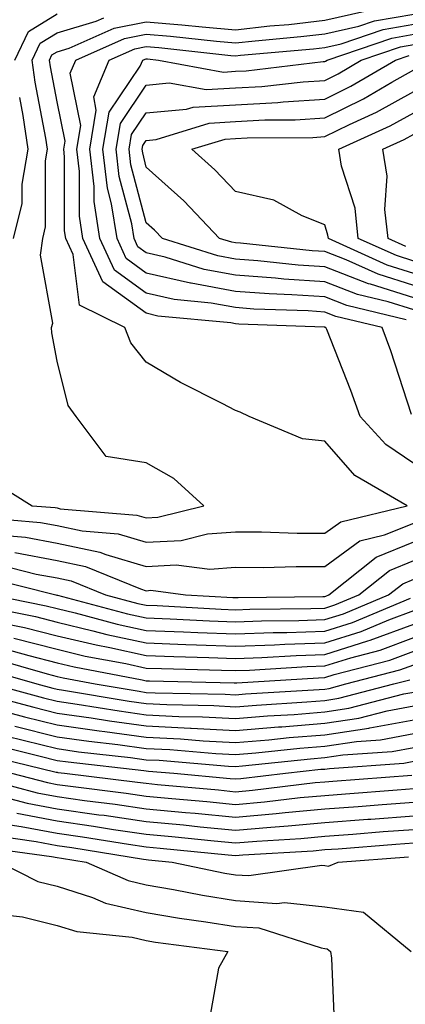
# Model space of a CAD drawing. Units: inches. Extents: x 1042403 to 1043768, y 7202858 to 7205498.
# Drawn here: x 1042734 to 1042777, y 7203936 to 7204046 of the extents above; entities that cross this region are included whole.
import ezdxf

# ---------------------------------------------------------------- set-up
doc = ezdxf.new("R2010")
doc.units = ezdxf.units.IN
doc.header["$MEASUREMENT"] = 0
doc.layers.add('Contour_10427202', color=7, linetype='Continuous', true_color=0xa48bef)

msp = doc.modelspace()

# ---------------------------------------------------------------- linework, layer by layer
at = {"layer": 'Contour_10427202'}
for points in [[(1042729.34, 7203990.63, 2955), (1042736.17, 7203990.05, 2955), (1042738.05, 7203989.71, 2955), (1042740.86, 7203989.11, 2955), (1042744.91, 7203988.78, 2955), (1042748.05, 7203987.84, 2955), (1042751.94, 7203988.03, 2955), (1042754.91, 7203988.78, 2955), (1042758.05, 7203989.01, 2955), (1042760.96, 7203989.01, 2955), (1042764.98, 7203988.85, 2955), (1042768.05, 7203988.83, 2955), (1042769.85, 7203990.12, 2955), (1042777.29, 7203991.92, 2955), (1042771.43, 7203995.3, 2955), (1042768.05, 7203999.15, 2955), (1042765.57, 7203999.44, 2955), (1042759.59, 7204001.92, 2955), (1042758.56, 7204002.43, 2955), (1042758.05, 7204002.62, 2955), (1042756.57, 7204003.4, 2955), (1042751.9, 7204005.77, 2955), (1042748.05, 7204008.03, 2955), (1042746.33, 7204010.2, 2955), (1042745.63, 7204011.92, 2955), (1042740.57, 7204014.44, 2955), (1042739.85, 7204020.12, 2955), (1042739.01, 7204021.92, 2955), (1042738.89, 7204022.76, 2955), (1042738.89, 7204031.08, 2955), (1042738.79, 7204031.92, 2955), (1042738.95, 7204032.82, 2955), (1042738.05, 7204037.25, 2955), (1042737.29, 7204041.16, 2955), (1042737.19, 7204041.92, 2955), (1042737.46, 7204042.51, 2955), (1042738.05, 7204042.86, 2955), (1042739.4, 7204043.27, 2955), (1042744.46, 7204045.51, 2955), (1042748.05, 7204046.22, 2955), (1042752.03, 7204045.9, 2955), (1042754.32, 7204045.65, 2955), (1042758.05, 7204045.34, 2955), (1042761.9, 7204045.77, 2955), (1042764.03, 7204045.94, 2955), (1042768.05, 7204046.41, 2955), (1042772.54, 7204047.43, 2955)], [(1042730.82, 7203994.69, 2956), (1042735.26, 7203991.92, 2956), (1042737.84, 7203991.71, 2956), (1042738.05, 7203991.67, 2956), (1042738.38, 7203991.59, 2956), (1042747, 7203990.87, 2956), (1042748.05, 7203990.55, 2956), (1042749.34, 7203990.63, 2956), (1042754.51, 7203991.92, 2956), (1042751.12, 7203994.99, 2956), (1042748.05, 7203996.72, 2956), (1042743.56, 7203997.43, 2956), (1042740.2, 7204001.92, 2956), (1042739.3, 7204003.17, 2956), (1042738.05, 7204008.15, 2956), (1042737.44, 7204011.31, 2956), (1042737.42, 7204011.92, 2956), (1042737.56, 7204012.41, 2956), (1042736.17, 7204020.05, 2956), (1042736.43, 7204021.92, 2956), (1042736.76, 7204023.21, 2956), (1042736.76, 7204030.63, 2956), (1042736.98, 7204031.92, 2956), (1042736.8, 7204033.17, 2956), (1042735.57, 7204039.44, 2956), (1042735.26, 7204041.92, 2956), (1042736.14, 7204043.83, 2956), (1042738.05, 7204044.99, 2956), (1042742.41, 7204046.28, 2956), (1042743.3, 7204046.67, 2956)], [(1042733.3, 7204041.92, 2957), (1042734.83, 7204045.14, 2957), (1042738.05, 7204047.12, 2957)], [(1042778.05, 7203996.67, 2954), (1042774.91, 7203998.78, 2954), (1042772.03, 7204001.92, 2954), (1042771, 7204004.87, 2954), (1042768.28, 7204011.69, 2954), (1042768.19, 7204011.92, 2954), (1042768.07, 7204011.94, 2954), (1042768.05, 7204011.96, 2954), (1042768.01, 7204011.96, 2954), (1042758.44, 7204012.31, 2954), (1042758.05, 7204012.33, 2954), (1042757.54, 7204012.43, 2954), (1042749.34, 7204013.21, 2954), (1042748.05, 7204013.52, 2954), (1042743.19, 7204017.06, 2954), (1042740.92, 7204021.92, 2954), (1042740.55, 7204024.42, 2954), (1042740.55, 7204029.42, 2954), (1042740.26, 7204031.92, 2954), (1042740.71, 7204034.58, 2954), (1042739.51, 7204040.46, 2954), (1042740.14, 7204041.92, 2954), (1042745.61, 7204044.36, 2954), (1042748.05, 7204044.83, 2954), (1042750.75, 7204044.62, 2954), (1042755.92, 7204044.05, 2954), (1042758.05, 7204043.87, 2954), (1042760.24, 7204044.11, 2954), (1042765.39, 7204044.58, 2954), (1042768.05, 7204044.87, 2954), (1042771.88, 7204045.75, 2954), (1042773.62, 7204046.35, 2954), (1042778.05, 7204047.1, 2954)], [(1042777.8, 7204002.17, 2953), (1042775.45, 7204009.32, 2953), (1042774.48, 7204011.92, 2953), (1042769.3, 7204013.17, 2953), (1042768.05, 7204013.66, 2953), (1042766.19, 7204013.78, 2953), (1042760.12, 7204013.99, 2953), (1042758.05, 7204014.15, 2953), (1042755.32, 7204014.65, 2953), (1042751.17, 7204015.05, 2953), (1042748.05, 7204015.79, 2953), (1042744.5, 7204018.37, 2953), (1042742.85, 7204021.92, 2953), (1042742.21, 7204026.08, 2953), (1042742.21, 7204027.76, 2953), (1042741.72, 7204031.92, 2953), (1042742.44, 7204036.31, 2953), (1042742.15, 7204037.82, 2953), (1042743.89, 7204041.92, 2953), (1042746.78, 7204043.19, 2953), (1042748.05, 7204043.44, 2953), (1042749.46, 7204043.33, 2953), (1042757.52, 7204042.45, 2953), (1042758.05, 7204042.41, 2953), (1042758.6, 7204042.47, 2953), (1042766.78, 7204043.19, 2953), (1042768.05, 7204043.35, 2953), (1042769.89, 7204043.76, 2953), (1042774.59, 7204045.38, 2953), (1042778.05, 7204045.96, 2953)], [(1042777.19, 7204012.78, 2952), (1042770.53, 7204014.4, 2952), (1042768.05, 7204015.36, 2952), (1042764.38, 7204015.59, 2952), (1042761.82, 7204015.69, 2952), (1042758.05, 7204015.96, 2952), (1042753.09, 7204016.88, 2952), (1042753.01, 7204016.88, 2952), (1042748.05, 7204018.03, 2952), (1042745.8, 7204019.67, 2952), (1042744.77, 7204021.92, 2952), (1042744.16, 7204025.81, 2952), (1042743.69, 7204027.56, 2952), (1042743.19, 7204031.92, 2952), (1042743.87, 7204036.1, 2952), (1042747.37, 7204041.24, 2952), (1042747.66, 7204041.92, 2952), (1042747.93, 7204042.04, 2952), (1042748.05, 7204042.06, 2952), (1042748.19, 7204042.06, 2952), (1042749.4, 7204041.92, 2952), (1042756.72, 7204040.59, 2952), (1042758.05, 7204040.67, 2952), (1042759.24, 7204040.73, 2952), (1042767.89, 7204041.76, 2952), (1042768.05, 7204041.76, 2952), (1042768.15, 7204041.82, 2952), (1042768.32, 7204041.92, 2952), (1042775.57, 7204044.4, 2952), (1042778.05, 7204044.83, 2952)], [(1042778.05, 7204013.89, 2951), (1042775.18, 7204014.79, 2951), (1042771.74, 7204015.61, 2951), (1042768.05, 7204017.04, 2951), (1042763.48, 7204017.35, 2951), (1042762.52, 7204017.45, 2951), (1042758.05, 7204017.78, 2951), (1042754.55, 7204018.42, 2951), (1042750.16, 7204019.81, 2951), (1042748.05, 7204020.3, 2951), (1042747.11, 7204020.98, 2951), (1042746.68, 7204021.92, 2951), (1042746.43, 7204023.54, 2951), (1042745, 7204028.87, 2951), (1042744.65, 7204031.92, 2951), (1042745.14, 7204034.83, 2951), (1042748.05, 7204039.13, 2951), (1042750.61, 7204039.36, 2951), (1042754.75, 7204038.62, 2951), (1042758.05, 7204038.8, 2951), (1042761.02, 7204038.95, 2951), (1042765.63, 7204039.5, 2951), (1042768.05, 7204039.65, 2951), (1042769.57, 7204040.4, 2951), (1042772.15, 7204041.92, 2951), (1042776.55, 7204043.42, 2951), (1042778.05, 7204043.68, 2951)], [(1042778.05, 7204015.26, 2950), (1042773.19, 7204016.78, 2950), (1042772.97, 7204016.84, 2950), (1042768.05, 7204018.74, 2950), (1042765.06, 7204018.93, 2950), (1042760.55, 7204019.42, 2950), (1042758.05, 7204019.6, 2950), (1042756.08, 7204019.95, 2950), (1042749.85, 7204021.92, 2950), (1042748.97, 7204022.84, 2950), (1042748.05, 7204023.68, 2950), (1042746.31, 7204030.18, 2950), (1042746.12, 7204031.92, 2950), (1042746.39, 7204033.58, 2950), (1042748.05, 7204036.02, 2950), (1042752.54, 7204036.41, 2950), (1042753.32, 7204036.65, 2950), (1042758.05, 7204036.9, 2950), (1042762.8, 7204037.17, 2950), (1042763.38, 7204037.25, 2950), (1042768.05, 7204037.55, 2950), (1042770.98, 7204038.99, 2950), (1042775.98, 7204041.92, 2950), (1042777.52, 7204042.45, 2950)], [(1042778.05, 7204016.63, 2949), (1042774.03, 7204017.9, 2949), (1042770.47, 7204019.5, 2949), (1042768.05, 7204020.44, 2949), (1042766.66, 7204020.53, 2949), (1042758.6, 7204021.37, 2949), (1042758.05, 7204021.41, 2949), (1042757.62, 7204021.49, 2949), (1042756.25, 7204021.92, 2949), (1042752.25, 7204026.12, 2949), (1042748.05, 7204029.93, 2949), (1042747.64, 7204031.51, 2949), (1042747.58, 7204031.92, 2949), (1042747.64, 7204032.33, 2949), (1042748.05, 7204032.92, 2949), (1042749.14, 7204033.01, 2949), (1042755.1, 7204034.87, 2949), (1042758.05, 7204035.03, 2949), (1042761.35, 7204035.22, 2949), (1042764.73, 7204035.24, 2949), (1042768.05, 7204035.46, 2949), (1042772.39, 7204037.58, 2949), (1042775.57, 7204039.44, 2949), (1042778.05, 7204040.83, 2949)], [(1042733.17, 7204021.92, 2957), (1042734.14, 7204025.83, 2957), (1042734.14, 7204028.01, 2957), (1042734.79, 7204031.92, 2957), (1042734.24, 7204035.73, 2957), (1042733.85, 7204037.72, 2957)], [(1042778.05, 7204017.99, 2948), (1042775.06, 7204018.93, 2948), (1042768.46, 7204021.92, 2948), (1042768.42, 7204022.29, 2948), (1042768.05, 7204023.46, 2948), (1042765.53, 7204024.44, 2948), (1042762.33, 7204026.2, 2948), (1042758.05, 7204027.17, 2948), (1042755.75, 7204029.62, 2948), (1042753.17, 7204031.92, 2948), (1042756.9, 7204033.07, 2948), (1042758.05, 7204033.13, 2948), (1042759.34, 7204033.21, 2948), (1042766.72, 7204033.25, 2948), (1042768.05, 7204033.35, 2948), (1042770.84, 7204034.71, 2948), (1042773.87, 7204036.1, 2948), (1042778.05, 7204038.42, 2948)], [(1042778.05, 7204019.36, 2947), (1042776.12, 7204019.99, 2947), (1042771.82, 7204021.92, 2947), (1042771.45, 7204025.32, 2947), (1042769.94, 7204030.03, 2947), (1042769.65, 7204031.92, 2947), (1042775.41, 7204034.56, 2947), (1042778.05, 7204036.02, 2947)], [(1042777.15, 7204021.02, 2946), (1042775.16, 7204021.92, 2946), (1042774.81, 7204025.16, 2946), (1042775.04, 7204028.91, 2946), (1042774.57, 7204031.92, 2946), (1042776.96, 7204033.01, 2946), (1042778.05, 7204033.62, 2946)], [(1042731.31, 7203988.66, 2954), (1042734.51, 7203988.38, 2954), (1042738.05, 7203987.74, 2954), (1042742.85, 7203986.72, 2954), (1042743.52, 7203986.45, 2954), (1042748.05, 7203985.12, 2954), (1042751.41, 7203985.28, 2954), (1042755.16, 7203984.81, 2954), (1042758.05, 7203985.03, 2954), (1042761.14, 7203985.01, 2954), (1042764.85, 7203985.12, 2954), (1042768.05, 7203985.12, 2954), (1042772, 7203987.97, 2954), (1042774.77, 7203988.64, 2954), (1042778.05, 7203989.97, 2954)], [(1042733.3, 7203986.67, 2953), (1042738.05, 7203985.79, 2953), (1042741.23, 7203985.1, 2953), (1042747.39, 7203982.58, 2953), (1042748.05, 7203982.39, 2953), (1042748.56, 7203982.43, 2953), (1042752.44, 7203981.92, 2953), (1042757.76, 7203981.63, 2953), (1042758.34, 7203981.63, 2953), (1042767.85, 7203981.72, 2953), (1042768.05, 7203981.74, 2953), (1042768.19, 7203981.78, 2953), (1042768.52, 7203981.92, 2953), (1042773.81, 7203986.16, 2953), (1042778.05, 7203987.88, 2953)], [(1042731.45, 7203985.32, 2952), (1042735.71, 7203984.26, 2952), (1042738.05, 7203983.83, 2952), (1042739.63, 7203983.5, 2952), (1042743.48, 7203981.92, 2952), (1042747.09, 7203980.96, 2952), (1042748.05, 7203980.75, 2952), (1042749.26, 7203980.71, 2952), (1042756.45, 7203980.32, 2952), (1042758.05, 7203980.26, 2952), (1042759.65, 7203980.32, 2952), (1042766.51, 7203980.38, 2952), (1042768.05, 7203980.44, 2952), (1042769.18, 7203980.79, 2952), (1042771.88, 7203981.92, 2952), (1042775.3, 7203984.67, 2952), (1042778.05, 7203985.79, 2952)], [(1042730.02, 7203983.89, 2951), (1042737.89, 7203981.92, 2951), (1042738.03, 7203981.9, 2951), (1042738.05, 7203981.88, 2951), (1042738.09, 7203981.88, 2951), (1042745.94, 7203979.81, 2951), (1042748.05, 7203979.34, 2951), (1042750.73, 7203979.24, 2951), (1042755.12, 7203978.99, 2951), (1042758.05, 7203978.89, 2951), (1042760.98, 7203978.99, 2951), (1042765.16, 7203979.03, 2951), (1042768.05, 7203979.15, 2951), (1042770.16, 7203979.81, 2951), (1042775.22, 7203981.92, 2951), (1042776.8, 7203983.17, 2951), (1042778.05, 7203983.7, 2951)], [(1042730.71, 7203981.92, 2950), (1042736.82, 7203980.69, 2950), (1042738.05, 7203980.38, 2950), (1042740.08, 7203979.89, 2950), (1042744.77, 7203978.64, 2950), (1042748.05, 7203977.94, 2950), (1042752.21, 7203977.76, 2950), (1042753.81, 7203977.68, 2950), (1042758.05, 7203977.53, 2950), (1042762.29, 7203977.68, 2950), (1042763.81, 7203977.68, 2950), (1042768.05, 7203977.84, 2950), (1042771.16, 7203978.81, 2950), (1042777.68, 7203981.55, 2950)], [(1042729.2, 7203980.77, 2949), (1042735.61, 7203979.48, 2949), (1042738.05, 7203978.85, 2949), (1042742.07, 7203977.9, 2949), (1042743.62, 7203977.49, 2949), (1042748.05, 7203976.53, 2949), (1042752.48, 7203976.35, 2949), (1042753.66, 7203976.31, 2949), (1042758.05, 7203976.16, 2949), (1042762.44, 7203976.31, 2949), (1042763.58, 7203976.39, 2949), (1042768.05, 7203976.55, 2949), (1042772.15, 7203977.82, 2949), (1042775.26, 7203979.13, 2949), (1042778.05, 7203980.16, 2949)], [(1042731.02, 7203978.95, 2948), (1042734.4, 7203978.27, 2948), (1042738.05, 7203977.33, 2948), (1042742.42, 7203976.3, 2948), (1042743.97, 7203976, 2948), (1042748.05, 7203975.1, 2948), (1042751.12, 7203974.99, 2948), (1042755.06, 7203974.91, 2948), (1042758.05, 7203974.79, 2948), (1042761.02, 7203974.89, 2948), (1042764.85, 7203975.12, 2948), (1042768.05, 7203975.24, 2948), (1042772.89, 7203976.76, 2948), (1042773.15, 7203976.82, 2948), (1042778.05, 7203978.64, 2948)], [(1042733.19, 7203977.06, 2947), (1042738.05, 7203975.81, 2947), (1042741.19, 7203975.06, 2947), (1042745.76, 7203974.21, 2947), (1042748.05, 7203973.7, 2947), (1042749.77, 7203973.64, 2947), (1042756.49, 7203973.48, 2947), (1042758.05, 7203973.42, 2947), (1042759.61, 7203973.48, 2947), (1042766.1, 7203973.87, 2947), (1042768.05, 7203973.95, 2947), (1042771, 7203974.87, 2947), (1042774.26, 7203975.71, 2947), (1042778.05, 7203977.12, 2947)], [(1042732.03, 7203975.9, 2946), (1042734.87, 7203975.1, 2946), (1042738.05, 7203974.28, 2946), (1042739.96, 7203973.83, 2946), (1042747.58, 7203972.39, 2946), (1042748.05, 7203972.29, 2946), (1042748.4, 7203972.27, 2946), (1042757.91, 7203972.06, 2946), (1042758.19, 7203972.06, 2946), (1042767.35, 7203972.62, 2946), (1042768.05, 7203972.64, 2946), (1042769.1, 7203972.97, 2946), (1042775.37, 7203974.6, 2946), (1042778.05, 7203975.59, 2946)], [(1042730.9, 7203974.77, 2945), (1042736.92, 7203973.05, 2945), (1042738.05, 7203972.76, 2945), (1042738.73, 7203972.6, 2945), (1042742.33, 7203971.92, 2945), (1042747.23, 7203971.1, 2945), (1042748.05, 7203970.98, 2945), (1042749.03, 7203970.94, 2945), (1042756.9, 7203970.77, 2945), (1042758.05, 7203970.71, 2945), (1042759.16, 7203970.81, 2945), (1042767.42, 7203971.3, 2945), (1042768.05, 7203971.35, 2945), (1042768.54, 7203971.43, 2945), (1042770.43, 7203971.92, 2945), (1042776.47, 7203973.5, 2945), (1042778.05, 7203974.07, 2945)], [(1042729.77, 7203973.64, 2944), (1042735.78, 7203971.92, 2944), (1042737.58, 7203971.45, 2944), (1042738.05, 7203971.33, 2944), (1042738.75, 7203971.22, 2944), (1042746.12, 7203969.99, 2944), (1042748.05, 7203969.73, 2944), (1042750.35, 7203969.62, 2944), (1042755.63, 7203969.5, 2944), (1042758.05, 7203969.36, 2944), (1042760.41, 7203969.56, 2944), (1042766.04, 7203969.91, 2944), (1042768.05, 7203970.06, 2944), (1042769.65, 7203970.32, 2944), (1042775.82, 7203971.92, 2944), (1042777.58, 7203972.39, 2944)], [(1042730.71, 7203971.92, 2943), (1042736.51, 7203970.38, 2943), (1042738.05, 7203969.99, 2943), (1042740.3, 7203969.67, 2943), (1042745.02, 7203968.89, 2943), (1042748.05, 7203968.46, 2943), (1042751.68, 7203968.29, 2943), (1042754.36, 7203968.23, 2943), (1042758.05, 7203968.03, 2943), (1042761.64, 7203968.33, 2943), (1042764.63, 7203968.5, 2943), (1042768.05, 7203968.8, 2943), (1042770.76, 7203969.21, 2943), (1042776.94, 7203970.81, 2943), (1042778.05, 7203971, 2943)], [(1042728.93, 7203971.04, 2942), (1042735.45, 7203969.32, 2942), (1042738.05, 7203968.66, 2942), (1042741.86, 7203968.11, 2942), (1042743.91, 7203967.78, 2942), (1042748.05, 7203967.21, 2942), (1042753.01, 7203966.96, 2942), (1042753.09, 7203966.96, 2942), (1042758.05, 7203966.69, 2942), (1042762.87, 7203967.1, 2942), (1042763.25, 7203967.12, 2942), (1042768.05, 7203967.51, 2942), (1042771.88, 7203968.09, 2942), (1042775.04, 7203968.91, 2942), (1042778.05, 7203969.46, 2942)], [(1042730.75, 7203969.22, 2941), (1042734.38, 7203968.25, 2941), (1042738.05, 7203967.33, 2941), (1042742.78, 7203966.65, 2941), (1042743.38, 7203966.59, 2941), (1042748.05, 7203965.94, 2941), (1042751.88, 7203965.75, 2941), (1042754.44, 7203965.53, 2941), (1042758.05, 7203965.34, 2941), (1042761.78, 7203965.65, 2941), (1042764.07, 7203965.9, 2941), (1042768.05, 7203966.22, 2941), (1042772.99, 7203966.98, 2941), (1042773.13, 7203967, 2941), (1042778.05, 7203967.9, 2941)], [(1042733.32, 7203967.19, 2940), (1042738.05, 7203966, 2940), (1042741.62, 7203965.49, 2940), (1042744.85, 7203965.12, 2940), (1042748.05, 7203964.69, 2940), (1042750.69, 7203964.56, 2940), (1042755.84, 7203964.13, 2940), (1042758.05, 7203963.99, 2940), (1042760.32, 7203964.19, 2940), (1042765.26, 7203964.71, 2940), (1042768.05, 7203964.95, 2940), (1042771.6, 7203965.47, 2940), (1042774.3, 7203965.67, 2940), (1042778.05, 7203966.35, 2940)], [(1042732.25, 7203966.12, 2939), (1042734.38, 7203965.59, 2939), (1042738.05, 7203964.67, 2939), (1042740.45, 7203964.32, 2939), (1042746.29, 7203963.68, 2939), (1042748.05, 7203963.42, 2939), (1042749.5, 7203963.37, 2939), (1042757.27, 7203962.7, 2939), (1042758.05, 7203962.66, 2939), (1042758.85, 7203962.72, 2939), (1042766.45, 7203963.52, 2939), (1042768.05, 7203963.66, 2939), (1042770.1, 7203963.97, 2939), (1042775.61, 7203964.36, 2939), (1042778.05, 7203964.79, 2939)], [(1042731.17, 7203965.05, 2938), (1042736.16, 7203963.81, 2938), (1042738.05, 7203963.35, 2938), (1042739.3, 7203963.17, 2938), (1042747.76, 7203962.21, 2938), (1042748.05, 7203962.17, 2938), (1042748.28, 7203962.15, 2938), (1042751.12, 7203961.92, 2938), (1042757.46, 7203961.33, 2938), (1042758.05, 7203961.28, 2938), (1042758.66, 7203961.31, 2938), (1042763.66, 7203961.92, 2938), (1042767.62, 7203962.35, 2938), (1042768.05, 7203962.37, 2938), (1042768.58, 7203962.45, 2938), (1042776.94, 7203963.03, 2938), (1042778.05, 7203963.25, 2938)], [(1042730.08, 7203963.95, 2937), (1042737.93, 7203962.04, 2937), (1042738.05, 7203962.02, 2937), (1042738.13, 7203962, 2937), (1042738.87, 7203961.92, 2937), (1042747.05, 7203960.92, 2937), (1042748.05, 7203960.79, 2937), (1042749.32, 7203960.65, 2937), (1042756.16, 7203960.03, 2937), (1042758.05, 7203959.83, 2937), (1042759.96, 7203960.01, 2937), (1042766.98, 7203960.85, 2937), (1042768.05, 7203960.94, 2937), (1042768.97, 7203961, 2937), (1042777.82, 7203961.69, 2937)], [(1042728.26, 7203961.71, 2935), (1042735.82, 7203959.69, 2935), (1042738.05, 7203959.28, 2935), (1042741.12, 7203958.85, 2935), (1042744.55, 7203958.42, 2935), (1042748.05, 7203957.92, 2935), (1042752.46, 7203957.51, 2935), (1042753.54, 7203957.41, 2935), (1042758.05, 7203956.96, 2935), (1042762.6, 7203957.37, 2935), (1042763.62, 7203957.49, 2935), (1042768.05, 7203957.9, 2935), (1042771.8, 7203958.17, 2935), (1042774.51, 7203958.38, 2935), (1042778.05, 7203958.66, 2935)], [(1042732.93, 7203961.92, 2936), (1042736.98, 7203960.85, 2936), (1042738.05, 7203960.65, 2936), (1042739.53, 7203960.44, 2936), (1042745.8, 7203959.67, 2936), (1042748.05, 7203959.34, 2936), (1042750.9, 7203959.07, 2936), (1042754.85, 7203958.72, 2936), (1042758.05, 7203958.4, 2936), (1042761.29, 7203958.68, 2936), (1042765.3, 7203959.17, 2936), (1042768.05, 7203959.42, 2936), (1042770.37, 7203959.6, 2936), (1042776.16, 7203960.03, 2936), (1042778.05, 7203960.18, 2936)], [(1042730.26, 7203959.71, 2934), (1042734.69, 7203958.56, 2934), (1042738.05, 7203957.92, 2934), (1042742.72, 7203957.25, 2934), (1042743.32, 7203957.19, 2934), (1042748.05, 7203956.49, 2934), (1042752.23, 7203956.1, 2934), (1042754.07, 7203955.9, 2934), (1042758.05, 7203955.53, 2934), (1042762, 7203955.87, 2934), (1042763.97, 7203956, 2934), (1042768.05, 7203956.37, 2934), (1042772.87, 7203956.74, 2934), (1042773.21, 7203956.76, 2934), (1042778.05, 7203957.13, 2934)], [(1042733.54, 7203957.41, 2933), (1042738.05, 7203956.55, 2933), (1042742.11, 7203955.98, 2933), (1042744.36, 7203955.61, 2933), (1042748.05, 7203955.06, 2933), (1042750.92, 7203954.79, 2933), (1042755.65, 7203954.32, 2933), (1042758.05, 7203954.09, 2933), (1042760.43, 7203954.3, 2933), (1042765.37, 7203954.6, 2933), (1042768.05, 7203954.85, 2933), (1042771.21, 7203955.08, 2933), (1042774.61, 7203955.36, 2933), (1042778.05, 7203955.61, 2933)], [(1042732.31, 7203956.18, 2932), (1042734.03, 7203955.94, 2932), (1042738.05, 7203955.18, 2932), (1042740.9, 7203954.77, 2932), (1042746.04, 7203953.93, 2932), (1042748.05, 7203953.64, 2932), (1042749.61, 7203953.48, 2932), (1042757.23, 7203952.74, 2932), (1042758.05, 7203952.66, 2932), (1042758.87, 7203952.74, 2932), (1042766.76, 7203953.21, 2932), (1042768.05, 7203953.33, 2932), (1042769.57, 7203953.44, 2932), (1042776.02, 7203953.95, 2932), (1042778.05, 7203954.11, 2932)], [(1042731.04, 7203954.91, 2931), (1042735.71, 7203954.26, 2931), (1042738.05, 7203953.81, 2931), (1042739.71, 7203953.58, 2931), (1042747.72, 7203952.25, 2931), (1042748.05, 7203952.21, 2931), (1042748.3, 7203952.17, 2931), (1042750.96, 7203951.92, 2931), (1042756.84, 7203950.71, 2931), (1042758.05, 7203950.51, 2931), (1042759.55, 7203950.42, 2931), (1042767.72, 7203951.59, 2931), (1042768.05, 7203951.55, 2931), (1042768.48, 7203951.49, 2931), (1042769.57, 7203951.92, 2931), (1042777.44, 7203952.53, 2931)], [(1042729.75, 7203953.62, 2930), (1042737.41, 7203952.56, 2930), (1042738.05, 7203952.45, 2930), (1042738.52, 7203952.39, 2930), (1042741.29, 7203951.92, 2930), (1042746, 7203949.87, 2930), (1042748.05, 7203949.4, 2930), (1042751.1, 7203948.87, 2930), (1042754.34, 7203948.21, 2930), (1042758.05, 7203947.62, 2930), (1042762.68, 7203947.29, 2930), (1042763.54, 7203947.41, 2930), (1042768.05, 7203946.9, 2930), (1042772.42, 7203946.3, 2930), (1042777.74, 7203941.92, 2930)], [(1042731.6, 7203951.92, 2929), (1042735.9, 7203949.77, 2929), (1042738.05, 7203949.22, 2929), (1042742.01, 7203947.96, 2929), (1042743.46, 7203947.33, 2929), (1042748.05, 7203946.28, 2929), (1042751.76, 7203945.63, 2929), (1042754.73, 7203945.24, 2929), (1042758.05, 7203944.71, 2929), (1042760.67, 7203944.54, 2929), (1042767.66, 7203942.31, 2929), (1042768.05, 7203942.25, 2929), (1042768.34, 7203942.21, 2929), (1042768.71, 7203941.92, 2929), (1042768.81, 7203941.16, 2929), (1042769.16, 7203933.03, 2929)], [(1042732.15, 7203946.02, 2928), (1042734.16, 7203945.81, 2928), (1042738.05, 7203944.83, 2928), (1042740.26, 7203944.13, 2928), (1042746.47, 7203943.5, 2928), (1042748.05, 7203943.15, 2928), (1042749.09, 7203942.96, 2928), (1042757.19, 7203941.92, 2928), (1042756.16, 7203940.03, 2928), (1042755.22, 7203934.75, 2928)]]:
    msp.add_polyline3d(points, dxfattribs=at)

doc.saveas('drawing.dxf')
